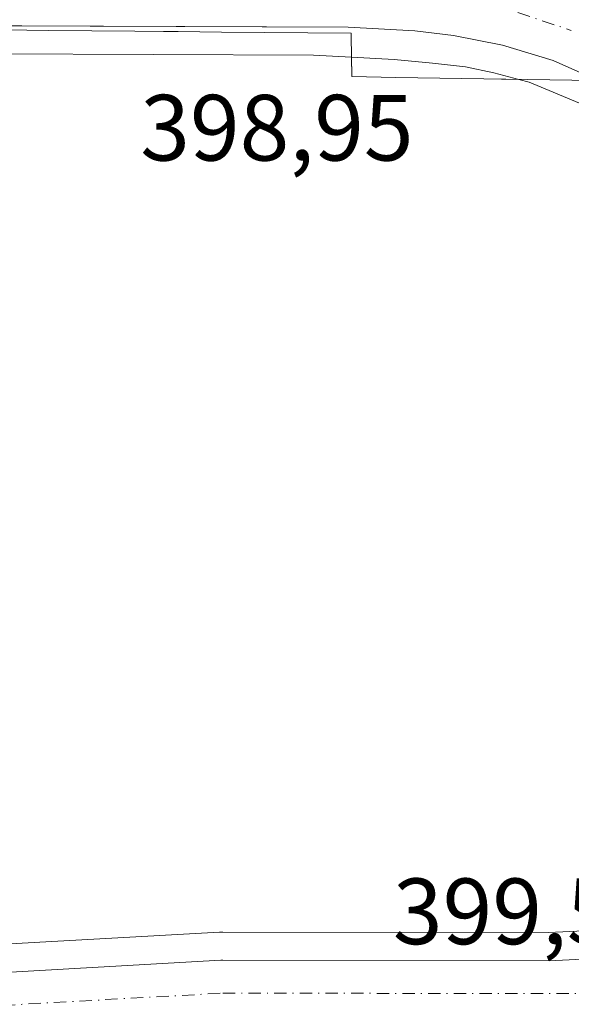
# Model space of a CAD drawing. Units: metres. Extents: x 607843 to 611322, y 4703820 to 4706188.
# Drawn here: x 609028 to 609087, y 4705781 to 4705886 of the extents above; entities that cross this region are included whole.
import ezdxf

# ---------------------------------------------------------------- set-up
doc = ezdxf.new("R2010")
doc.units = ezdxf.units.M
doc.header["$MEASUREMENT"] = 0
doc.linetypes.add('DGN Style 4', pattern=[2.6384748266838614, 1.318413404963828, -0.6592067024819142, 0.001648016756204785, -0.6592067024819142])
for name, color, linetype, lineweight in [('Carretera de calzada única Cxs', 7, 'Continuous', 13), ('Carretera de calzada única eje', 7, 'DGN Style 4', 0), ('Cultivos herbáceos CxS', 92, 'Continuous', 0), ('Núcleo urbano CxS', 7, 'Continuous', 0), ('Recinto industrial CxS', 135, 'Continuous', 0), ('Rótulo de punto de cota en terreno', 7, 'Continuous', 0)]:
    doc.layers.add(name, color=color, linetype=linetype, lineweight=lineweight)
doc.styles.add('Style-Arial', font='txt')

# ---------------------------------------------------------------- blocks, each defined once
blk = doc.blocks.new('*U12')
at = {"layer": 'Núcleo urbano CxS', "color": 7, "linetype": 'Continuous', "lineweight": 0}
blk.add_polyline3d([(609078.3218, 4705880.209600001, 400.0601000000024), (609080.9765, 4705879.511, 399.6814000000013), (609077.2666999997, 4705879.5734, 399.9177999999956), (609072.5745000001, 4705879.6523, 400.0883999999933), (609067.8822999997, 4705879.7312, 399.4899000000005), (609063.1901000004, 4705879.8101, 399.1815999999963), (609063.1501000002, 4705881.866900001, 399.1254000000045), (609067.6892999997, 4705881.617900001, 399.7079999999987), (609071.7816000005, 4705881.2553, 400.5338000000047), (609075.3039999995, 4705880.852700001, 400.4284000000043)], close=True, dxfattribs=at)
blk = doc.blocks.new('*U16')
at = {"layer": 'Núcleo urbano CxS', "color": 7, "linetype": 'Continuous', "lineweight": 0}
for points in [[(609022.8476999998, 4705787.144200001, 400.0310999999929), (609049.0516999997, 4705788.6064, 400.0188000000053), (609049.1369000003, 4705788.609999999, 400.0182999999961), (609049.3346999995, 4705788.6154, 400.0173000000068), (609049.4189999999, 4705788.6165, 400.0167999999976), (609084.1694999998, 4705788.5615, 399.7685999999958), (609092.4820999998, 4705788.9619, 399.6784999999945)], [(609087.4765999997, 4705876.985500001, 399.0396000000038), (609082.0778000001, 4705879.221200001, 399.5556999999972), (609080.9765, 4705879.511, 399.6814000000013), (609078.3218, 4705880.209600001, 400.0601000000024), (609075.3039999995, 4705880.852700001, 400.4284000000043), (609071.7816000005, 4705881.2553, 400.5338000000047), (609067.6892999997, 4705881.617900001, 399.7079999999987), (609063.1501000002, 4705881.866900001, 399.1254000000045), (609059.0844000002, 4705882.09, 399.1252999999998), (609007.7422000002, 4705882.299500001, 399.4416000000056)]]:
    blk.add_polyline3d(points, dxfattribs=at)
blk = doc.blocks.new('*U23')
at = {"layer": 'Carretera de calzada única Cxs', "color": 7, "linetype": 'Continuous', "lineweight": 13}
blk.add_polyline3d([(609023.0148, 4705784.1489, 400.0534999999945), (609049.2187999999, 4705785.611099999, 400.0632999999943), (609049.4166000001, 4705785.6165, 400.0627999999998), (609084.2392999995, 4705785.5614, 399.777700000006), (609092.7061000001, 4705785.9692, 399.6515999999974)], dxfattribs=at)
blk = doc.blocks.new('*U32')
at = {"layer": 'Carretera de calzada única Cxs', "color": 7, "linetype": 'Continuous', "lineweight": 13}
blk.add_polyline3d([(609087.9154000003, 4705880.070499999, 399.2442000000011), (609084.6525999998, 4705881.512399999, 399.5598999999929), (609079.2616999998, 4705883.166099999, 400.5913), (609074.0031000003, 4705884.191299999, 400.6037000000069), (609069.9020999996, 4705884.6874, 400.318299999999), (609062.7795000002, 4705885.074899999, 399.375), (608975.7301000003, 4705885.4301, 399.7342999999965)], dxfattribs=at)

msp = doc.modelspace()

# ---------------------------------------------------------------- linework, layer by layer
at = {"layer": 'Carretera de calzada única Cxs', "color": 7, "linetype": 'Continuous', "lineweight": 13}
for points in [[(609133.1083000004, 4705819.155999999, 398.5828000000038), (609133.2401000002, 4705823.256300001, 398.5923000000039), (609132.9226000002, 4705826.3123, 398.6147999999957), (609132.0892000003, 4705829.2095, 398.6444999999949), (609130.9780000001, 4705831.6304, 398.6719000000012), (609129.0332000004, 4705834.4483, 398.7679000000062), (609126.6917000003, 4705837.623299999, 398.9679000000033), (609123.5565, 4705842.0286, 399.2477000000072), (609121.6911000004, 4705844.8464, 399.2520999999979), (609117.6826, 4705852.109200001, 399.2851999999984), (609115.0631999997, 4705856.792400001, 398.9159000000073), (609111.3213000001, 4705862.2839, 398.8637000000017), (609107.1687000003, 4705867.1702, 398.9952999999951), (609102.3076, 4705871.611400001, 399.2399000000005), (609096.5953000003, 4705875.684900001, 399.5470999999961), (609092.2646000005, 4705878.1439, 399.5954000000056), (609087.9154000003, 4705880.070499999, 399.2442000000011), (609084.6525999998, 4705881.512399999, 399.5598999999929), (609079.2616999998, 4705883.166099999, 400.5913), (609074.0031000003, 4705884.191299999, 400.6037000000069), (609069.9020999996, 4705884.6874, 400.318299999999), (609062.7795000002, 4705885.074899999, 399.375), (609007.7241000002, 4705885.2996, 399.617499999993)], [(609023.0148, 4705784.1489, 400.0534999999945), (609049.2187999999, 4705785.611099999, 400.0632999999943), (609049.4166000001, 4705785.6165, 400.0627999999998), (609084.2392999995, 4705785.5614, 399.777700000006), (609092.7061000001, 4705785.9692, 399.6515999999974), (609098.2302999999, 4705786.531300001, 399.5066999999981), (609110.1118000001, 4705789.2783, 399.0592999999935), (609118.2888000002, 4705792.6689, 399.0590999999986), (609122.1682000002, 4705795.255200001, 399.3080999999947), (609126.8753000004, 4705800.550600001, 399.3208000000013), (609130.6785000004, 4705805.990499999, 398.9685000000027)]]:
    msp.add_polyline3d(points, dxfattribs=at)
at = {"layer": 'Carretera de calzada única eje', "color": 7, "linetype": 'DGN Style 4', "lineweight": 0, "extrusion": (0.001573370243818211, -0.004813056722872814, 0.9999871794133455), "elevation": -21292.46043508832, "flags": 128}
msp.add_lwpolyline([(609057.8194709921, 4705840.99501095), (609076.8669056306, 4705839.534194027), (609085.2062370033, 4705836.75446183)], dxfattribs=at)
at = {"layer": 'Carretera de calzada única eje', "color": 7, "linetype": 'DGN Style 4', "lineweight": 0}
msp.add_polyline3d([(608863.8201000001, 4705413.860099999, 405.023199999996), (608887.2600999996, 4705555.140100001, 405.2706000000035), (608897.0301000001, 4705615.0001, 406.0170999999973), (608903.4401000004, 4705653.2601, 406.0007999999943), (608905.9770999998, 4705668.517200001, 405.6423000000068), (608907.6557999998, 4705678.023, 405.3104000000022), (608910.0296999998, 4705687.3794, 404.8984000000055), (608913.0859000003, 4705696.535800001, 404.625), (608916.8076999999, 4705705.442299999, 404.278999999995), (608921.1749999998, 4705714.0507, 402.9419999999955), (608926.1640999997, 4705722.314300001, 402.1003000000055), (608931.7478999998, 4705730.188300001, 401.5962), (608937.8962000003, 4705737.629899999, 401.0521000000008), (608944.5755000003, 4705744.5987, 400.8675999999978), (608951.7496999997, 4705751.057, 400.6459999999934), (608959.3798000002, 4705756.969699999, 400.3626999999979), (608967.4243999999, 4705762.3047, 400.103099999993), (608975.8399, 4705767.033100001, 399.8037999999942), (608984.5806, 4705771.1293, 399.5795999999973), (609003.1014, 4705776.950099999, 399.344299999997), (609010.9200999998, 4705778.716600001, 399.2740999999951), (609023.2098000003, 4705780.654300001, 399.9035000000004), (609049.4138000002, 4705782.1165, 400.0776999999944), (609092.1604000004, 4705782.048800001, 399.6579999999958)], dxfattribs=at)
at = {"layer": 'Cultivos herbáceos CxS', "color": 92, "linetype": 'Continuous', "lineweight": 0, "extrusion": (0.006608549921138074, 0.1208769433531472, 0.9926455014926225), "elevation": 573253.8301172771, "flags": 128}
msp.add_lwpolyline([(-351204.5984317263, -4697260.284746508), (-351255.8755091263, -4697262.897555358), (-351259.947325604, -4697262.896729304)], dxfattribs=at)
at = {"layer": 'Cultivos herbáceos CxS', "color": 92, "linetype": 'Continuous', "lineweight": 0}
for points in [[(609007.7422000002, 4705882.299500001, 399.4416000000056), (609059.0844000002, 4705882.09, 399.1252999999998), (609063.1501000002, 4705881.866900001, 399.1254000000045), (609063.1901000004, 4705879.8101, 399.1815999999963), (609067.8822999997, 4705879.7312, 399.4899000000005), (609072.5745000001, 4705879.6523, 400.0883999999933), (609077.2666999997, 4705879.5734, 399.9177999999956), (609080.9765, 4705879.511, 399.6814000000013), (609082.0778000001, 4705879.221200001, 399.5556999999972), (609087.4765999997, 4705876.985500001, 399.0396000000038)], [(609063.1501000002, 4705881.866900001, 399.1254000000045), (609063.1901000004, 4705879.8101, 399.1815999999963), (609067.8822999997, 4705879.7312, 399.4899000000005), (609072.5745000001, 4705879.6523, 400.0883999999933), (609077.2666999997, 4705879.5734, 399.9177999999956), (609080.9765, 4705879.511, 399.6814000000013)], [(609087.4765999997, 4705876.985500001, 399.0396000000038), (609082.0778000001, 4705879.221200001, 399.5556999999972), (609080.9765, 4705879.511, 399.6814000000013)], [(609092.4820999998, 4705788.9619, 399.6784999999945), (609084.1694999998, 4705788.5615, 399.7685999999958), (609049.4189999999, 4705788.6165, 400.0167999999976), (609049.3346999995, 4705788.6154, 400.0173000000068), (609049.1369000003, 4705788.609999999, 400.0182999999961), (609049.0516999997, 4705788.6064, 400.0188000000053), (609022.8476999998, 4705787.144200001, 400.0310999999929)], [(609022.8476999998, 4705787.144200001, 400.0310999999929), (609049.0516999997, 4705788.6064, 400.0188000000053), (609049.1369000003, 4705788.609999999, 400.0182999999961), (609049.3346999995, 4705788.6154, 400.0173000000068), (609049.4189999999, 4705788.6165, 400.0167999999976), (609084.1694999998, 4705788.5615, 399.7685999999958), (609092.4820999998, 4705788.9619, 399.6784999999945)]]:
    msp.add_polyline3d(points, dxfattribs=at)
at = {"layer": 'Núcleo urbano CxS', "color": 7, "linetype": 'Continuous', "lineweight": 0, "extrusion": (0.006608549921138074, 0.1208769433531472, 0.9926455014926225), "elevation": 573253.8301172771, "flags": 128}
msp.add_lwpolyline([(-351204.5984317263, -4697260.284746508), (-351255.8755091263, -4697262.897555358), (-351259.947325604, -4697262.896729304)], dxfattribs=at)
at = {"layer": 'Núcleo urbano CxS', "color": 7, "linetype": 'Continuous', "lineweight": 0}
for points in [[(609063.1501000002, 4705881.866900001, 399.1254000000045), (609067.6892999997, 4705881.617900001, 399.7079999999987), (609071.7816000005, 4705881.2553, 400.5338000000047), (609075.3039999995, 4705880.852700001, 400.4284000000043), (609078.3218, 4705880.209600001, 400.0601000000024), (609080.9765, 4705879.511, 399.6814000000013)], [(609063.1501000002, 4705881.866900001, 399.1254000000045), (609063.1901000004, 4705879.8101, 399.1815999999963), (609067.8822999997, 4705879.7312, 399.4899000000005), (609072.5745000001, 4705879.6523, 400.0883999999933), (609077.2666999997, 4705879.5734, 399.9177999999956), (609080.9765, 4705879.511, 399.6814000000013)], [(609063.1501000002, 4705881.866900001, 399.1254000000045), (609067.6892999997, 4705881.617900001, 399.7079999999987), (609071.7816000005, 4705881.2553, 400.5338000000047), (609075.3039999995, 4705880.852700001, 400.4284000000043), (609078.3218, 4705880.209600001, 400.0601000000024), (609080.9765, 4705879.511, 399.6814000000013)], [(609087.4765999997, 4705876.985500001, 399.0396000000038), (609082.0778000001, 4705879.221200001, 399.5556999999972), (609080.9765, 4705879.511, 399.6814000000013)], [(609022.8476999998, 4705787.144200001, 400.0310999999929), (609049.0516999997, 4705788.6064, 400.0188000000053), (609049.1369000003, 4705788.609999999, 400.0182999999961), (609049.3346999995, 4705788.6154, 400.0173000000068), (609049.4189999999, 4705788.6165, 400.0167999999976), (609084.1694999998, 4705788.5615, 399.7685999999958), (609092.4820999998, 4705788.9619, 399.6784999999945)]]:
    msp.add_polyline3d(points, dxfattribs=at)
at = {"layer": 'Recinto industrial CxS', "color": 135, "linetype": 'Continuous', "lineweight": 0}
for points in [[(609089.5017999997, 4705879.367799999, 399.3699999999953), (609086.6511000004, 4705879.4157, 399.4955000000046), (609081.9589000001, 4705879.4945, 400.2353000000003), (609077.2666999997, 4705879.5734, 400.7207999999956), (609072.5745000001, 4705879.6523, 400.7492999999959), (609067.8822999997, 4705879.7312, 400.8418999999994), (609063.1901000004, 4705879.8101, 400.0096999999951), (609063.1063000001, 4705884.1139, 399.6128000000026), (609063.1001000004, 4705884.4301, 399.5495999999985), (609058.4883000003, 4705884.474300001, 399.6760999999969), (609053.8766999999, 4705884.518300001, 399.5179999999964), (609049.2651000004, 4705884.5625, 399.4707999999956), (609044.6533000004, 4705884.606699999, 399.6509999999981), (609043.0833000002, 4705884.6217, 399.739499999996), (609043.0773, 4705884.6218, 399.7397999999957), (609040.0417, 4705884.650900001, 399.7590000000055), (609035.4301000005, 4705884.6951, 399.7657999999938), (609030.8183000004, 4705884.7393, 399.9069000000018), (609026.2067, 4705884.783399999, 400.1091000000015), (609021.5950999996, 4705884.827600001, 400.011599999998), (609016.9833000004, 4705884.8718, 399.8127999999998), (609012.3717, 4705884.915899999, 399.8871999999974), (609007.7600999996, 4705884.960100001, 399.6619999999967), (609007.7301000003, 4705880.5101, 400.0849000000017)], [(609086.6511000004, 4705879.4157, 399.4955000000046), (609081.9589000001, 4705879.4945, 400.2353000000003), (609077.2666999997, 4705879.5734, 400.7207999999956), (609072.5745000001, 4705879.6523, 400.7492999999959), (609067.8822999997, 4705879.7312, 400.8418999999994), (609063.1901000004, 4705879.8101, 400.0096999999951), (609063.1063000001, 4705884.1139, 399.6128000000026), (609063.1001000004, 4705884.4301, 399.5495999999985), (609058.4883000003, 4705884.474300001, 399.6760999999969), (609053.8766999999, 4705884.518300001, 399.5179999999964), (609049.2651000004, 4705884.5625, 399.4707999999956), (609044.6533000004, 4705884.606699999, 399.6509999999981), (609043.0833000002, 4705884.6217, 399.739499999996), (609043.0773, 4705884.6218, 399.7397999999957), (609040.0417, 4705884.650900001, 399.7590000000055), (609035.4301000005, 4705884.6951, 399.7657999999938), (609030.8183000004, 4705884.7393, 399.9069000000018), (609026.2067, 4705884.783399999, 400.1091000000015)]]:
    msp.add_polyline3d(points, dxfattribs=at)

# ---------------------------------------------------------------- block references
at = {"layer": 'Carretera de calzada única Cxs', "color": 7, "linetype": 'Continuous', "lineweight": 13}
for name in ['*U32', '*U23']:
    msp.add_blockref(name, (0, 0), dxfattribs=at)
at = {"layer": 'Núcleo urbano CxS', "color": 7, "linetype": 'Continuous', "lineweight": 0}
for name in ['*U12', '*U16']:
    msp.add_blockref(name, (0, 0), dxfattribs=at)

# ---------------------------------------------------------------- texts
at = {"layer": 'Rótulo de punto de cota en terreno', "color": 7, "linetype": 'Continuous', "lineweight": 0, "style": 'Style-Arial'}
for s, p in [('398,95', (609040.6085000001, 4705870.860300001)), ('399,56', (609067.5560999997, 4705787.332000001))]:
    msp.add_text(s, height=7.000000000000002, dxfattribs=at).set_placement(p)

doc.saveas('drawing.dxf')
